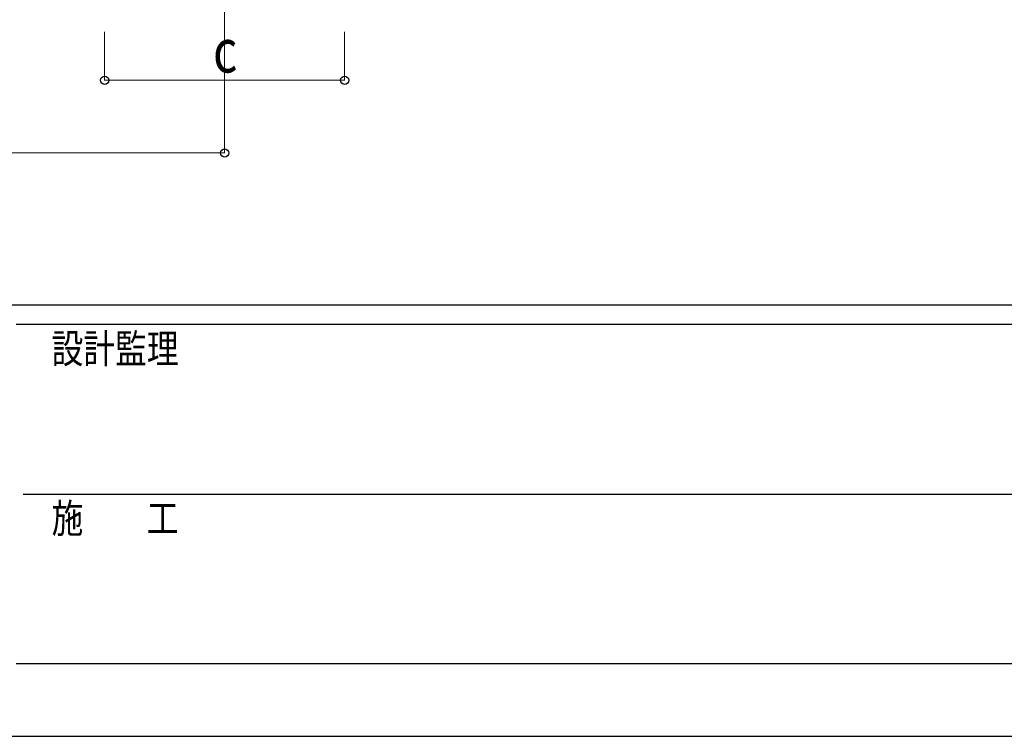
# Model space of a CAD drawing. Units: millimetres. Extents: x 0 to 33640, y 0 to 23760.
# Drawn here: x 11615 to 15677, y 0 to 2958 of the extents above; entities that cross this region are included whole.
import ezdxf

# ---------------------------------------------------------------- set-up
doc = ezdxf.new("R2010")
doc.units = ezdxf.units.MM
doc.linetypes.add('YCENTER_1', pattern=[13, 10, -1, 1, -1])
for name, color, linetype, lineweight in [('YKK_12', 2, 'Continuous', 13), ('YKK_D', 6, 'Continuous', 13), ('YKK_ZWAK', 7, 'Continuous', 30)]:
    doc.layers.add(name, color=color, linetype=linetype, lineweight=lineweight)
doc.styles.add('text-b', font='extslim2.shx', dxfattribs={"width": 0.8, "bigfont": 'extfont2.shx'})

msp = doc.modelspace()

# ---------------------------------------------------------------- linework, layer by layer
at = {"layer": 'YKK_12', "linetype": 'YCENTER_1'}
msp.add_line((12460.6, 3295.8), (12460.6, 2795.8), dxfattribs=at)
at = {"layer": 'YKK_D'}
for p, q in [((11965.6, 2907.5), (11965.6, 2706.5)), ((12460.6, 2907.5), (12460.6, 2406.5)), ((12955.6, 2907.5), (12955.6, 2706.5)), ((11965.6, 2707.5), (12955.6, 2707.5)), ((4724.1, 2407.5), (12460.6, 2407.5))]:
    msp.add_line(p, q, dxfattribs=at)
at = {"layer": 'YKK_D', "linetype": 'ByBlock', "lineweight": -2}
for centre in [(11965.6, 2707.5), (12955.6, 2707.5), (12460.6, 2407.5)]:
    msp.add_circle(centre, 17, dxfattribs=at)
at = {"layer": 'YKK_ZWAK'}
for p, q in [((32400.1, 1780), (1200.1, 1780)), ((16800.1, 1700), (11600.1, 1700)), ((11630.1, 1000), (16800.1, 1000)), ((11600.1, 300), (16800.1, 300)), ((0, 0), (33640, 0))]:
    msp.add_line(p, q, dxfattribs=at)

# ---------------------------------------------------------------- texts
at = {"layer": 'YKK_D', "style": 'text-b', "width": 0.8}
msp.add_text('c', height=180, dxfattribs=at).set_placement((12412.6, 2739.5))
at = {"layer": 'YKK_ZWAK', "style": 'text-b', "width": 0.8}
for s, p in [('設計監理', (11746.7, 1540)), ('施\u3000\u3000工', (11746.7, 840))]:
    msp.add_text(s, height=120, dxfattribs=at).set_placement(p)

doc.saveas('drawing.dxf')
